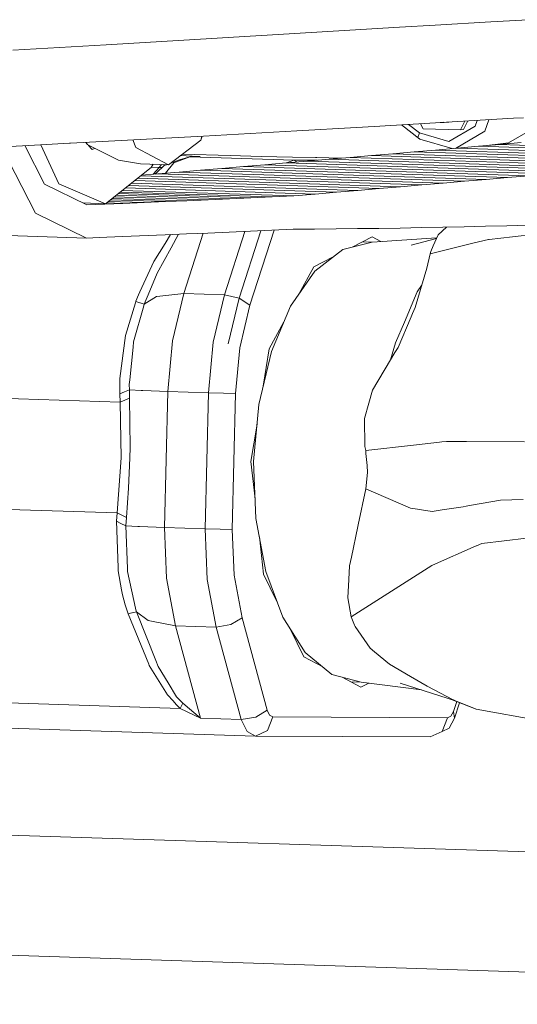
# Model space of a CAD drawing. Units: millimetres. Extents: x -324 to 5255, y 233 to 3257.
# Drawn here: x 1073 to 1225, y 646 to 946 of the extents above; entities that cross this region are included whole.
import ezdxf

# ---------------------------------------------------------------- set-up
doc = ezdxf.new("R2010")
doc.units = ezdxf.units.MM
doc.layers.add('1', color=7, linetype='Continuous', true_color=0xffffff)

msp = doc.modelspace()

# ---------------------------------------------------------------- linework, layer by layer
at = {"layer": '1', "color": 18, "linetype": 'Continuous', "lineweight": 13}
for p, q in [((1188.665535, 943.94125), (1199.511435, 944.586709)), ((1199.511435, 944.586709), (1216.514494, 945.598676)), ((1216.514494, 945.598676), (1227.879788, 946.27507)), ((1146.538879, 941.409841), (1143.018152, 941.201046)), ((1188.665535, 943.94125), (1146.538879, 941.409841)), ((1070.529248, 936.97448), (1099.033978, 938.592568)), ((1127.832439, 940.300419), (1099.033978, 938.592568)), ((1127.832439, 940.300419), (1143.018152, 941.201046)), ((1180.854346, 913.684442), (1223.444488, 916.156783)), ((1194.70587, 911.709263), (1191.398022, 914.296498)), ((1195.819642, 912.96567), (1195.056363, 914.508864)), ((1202.199962, 914.840355), (1201.013925, 914.854698)), ((1203.709653, 915.011184), (1202.199962, 914.840355)), ((1202.229025, 914.925234), (1202.199962, 914.840355)), ((1207.228925, 912.598267), (1208.571264, 915.293398)), ((1208.153989, 912.702992), (1209.470136, 915.345578)), ((1212.384986, 915.514783), (1211.79023, 913.776889)), ((1215.881467, 915.717753), (1214.677479, 912.19969)), ((1223.444488, 916.156783), (1226.491596, 916.339591)), ((1128.770258, 910.732939), (1157.312419, 912.345901)), ((1175.53785, 913.375869), (1157.312419, 912.345901)), ((1180.854346, 913.684442), (1175.53785, 913.375869)), ((1194.837596, 909.798517), (1189.246494, 914.171603)), ((1194.266822, 910.297825), (1194.70587, 911.709263)), ((1203.685429, 909.066632), (1194.70587, 911.709263)), ((1207.228925, 912.598267), (1195.819642, 912.96567)), ((1211.79023, 913.776889), (1203.685429, 909.066632)), ((1205.689655, 906.976259), (1214.677479, 912.19969)), ((1208.153989, 912.702992), (1207.228925, 912.598267)), ((1221.966054, 908.621981), (1231.378104, 914.091959)), ((1078.98822, 908.039644), (1087.892677, 908.521369)), ((1087.892677, 908.521369), (1088.14111, 908.53478)), ((1088.14111, 908.53478), (1128.770258, 910.732939)), ((1093.010854, 908.581055), (1092.814582, 908.787629)), ((1093.198325, 908.269897), (1092.884127, 908.791391)), ((1093.068182, 908.801349), (1093.319799, 908.150866)), ((1093.319799, 908.150866), (1093.198325, 908.269897)), ((1107.229618, 909.567526), (1108.106401, 907.265856)), ((1118.049171, 901.948288), (1127.911355, 909.509792)), ((1128.321546, 910.708663), (1127.911355, 909.509792)), ((1128.317868, 910.708464), (1127.911355, 909.509792)), ((1194.837596, 909.798517), (1194.266822, 910.297825)), ((1204.717615, 906.890929), (1194.837596, 909.798517)), ((1221.966054, 908.621981), (1213.625117, 907.676909)), ((1225.772049, 908.7549), (1219.247248, 908.175841)), ((1078.98822, 908.039644), (1024.448421, 905.293658)), ((1067.075061, 907.439837), (1077.448394, 887.138381)), ((1080.175664, 896.034374), (1074.165428, 907.796825)), ((1079.124625, 908.047023), (1084.603812, 896.110847)), ((1093.319799, 908.150866), (1094.013717, 907.719686)), ((1094.821121, 906.67577), (1093.563416, 907.99949)), ((1094.013717, 907.719686), (1102.839615, 903.330639)), ((1095.523986, 906.968642), (1094.821121, 906.67577)), ((1108.106401, 907.265856), (1118.049171, 901.948288)), ((1186.622169, 905.314698), (1180.096891, 904.747977)), ((1193.147208, 905.878201), (1186.622169, 905.314698)), ((1186.622169, 905.314698), (1273.779656, 902.508094)), ((1199.672248, 906.448021), (1193.147208, 905.878201)), ((1193.147208, 905.878201), (1280.304577, 903.071597)), ((1206.197288, 907.020822), (1199.672248, 906.448021)), ((1199.672248, 906.448021), (1286.829736, 903.641417)), ((1212.722208, 907.596781), (1206.197288, 907.020822)), ((1206.197288, 907.020822), (1293.354775, 904.214218)), ((1219.247248, 908.175841), (1212.722208, 907.596781)), ((1212.722208, 907.596781), (1299.879696, 904.790177)), ((1219.247248, 908.175841), (1306.404616, 905.369237)), ((1102.839615, 903.330639), (1109.492089, 902.22384)), ((1117.172283, 899.387205), (1119.720366, 902.551069)), ((1121.49563, 903.478637), (1118.657, 902.414321)), ((1119.720366, 902.551069), (1124.638822, 904.395237)), ((1124.638822, 904.395237), (1121.49563, 903.478637)), ((1125.315692, 904.609397), (1121.696033, 904.744399)), ((1136.950995, 904.763594), (1122.334924, 905.234248)), ((1124.638822, 904.395237), (1125.019338, 904.393151)), ((1156.379249, 903.373137), (1124.638822, 904.395237)), ((1125.019338, 904.393151), (1127.711918, 904.436841)), ((1127.711918, 904.436841), (1125.315692, 904.609397)), ((1146.407153, 904.494002), (1136.950995, 904.763594)), ((1146.407153, 904.494002), (1155.942704, 904.282346)), ((1153.995659, 902.509048), (1147.470142, 901.954725)), ((1160.521175, 903.069511), (1153.995659, 902.509048)), ((1153.995659, 902.509048), (1241.153147, 899.702444)), ((1154.098108, 902.517847), (1156.379249, 903.373137)), ((1163.002636, 904.185369), (1155.942704, 904.282346)), ((1156.379249, 903.373137), (1163.628317, 903.333491)), ((1157.459481, 902.806548), (1156.379249, 903.373137)), ((1167.046454, 903.623893), (1160.521175, 903.069511)), ((1160.521175, 903.069511), (1247.678544, 900.262907)), ((1163.383033, 904.183343), (1163.002636, 904.185369)), ((1170.784871, 903.94499), (1163.383033, 904.183343)), ((1173.571732, 904.184356), (1167.046454, 903.623893)), ((1167.046454, 903.623893), (1254.203941, 900.817289)), ((1180.096891, 904.747977), (1173.571732, 904.184356)), ((1173.571732, 904.184356), (1260.729219, 901.377752)), ((1180.096891, 904.747977), (1267.254378, 901.941373)), ((1112.773563, 901.078239), (1098.884489, 890.076294)), ((1118.049171, 901.948288), (1109.492089, 902.22384)), ((1113.424895, 902.097197), (1112.773563, 901.078239)), ((1115.201022, 901.150122), (1112.867544, 901.225264)), ((1113.358273, 899.063219), (1114.48064, 899.56887)), ((1115.201022, 901.150122), (1113.365881, 899.066647)), ((1114.150326, 899.130504), (1114.48064, 899.56887)), ((1114.48064, 899.56887), (1116.777207, 901.709511)), ((1121.3676, 899.743571), (1114.841845, 899.189248)), ((1115.963176, 902.01546), (1115.201022, 901.150122)), ((1116.139514, 901.115114), (1115.201022, 901.150122)), ((1117.464279, 901.967122), (1116.777207, 901.709511)), ((1127.893474, 900.297954), (1121.3676, 899.743571)), ((1121.3676, 899.743571), (1208.524968, 896.936967)), ((1134.419229, 900.849178), (1127.893474, 900.297954)), ((1127.893474, 900.297954), (1215.050842, 897.491291)), ((1140.944745, 901.400402), (1134.419229, 900.849178)), ((1134.419229, 900.849178), (1221.576597, 898.042574)), ((1147.470142, 901.954725), (1140.944745, 901.400402)), ((1140.944745, 901.400402), (1228.102233, 898.593798)), ((1147.470142, 901.954725), (1234.62763, 899.148121)), ((1106.837927, 896.376446), (1175.894525, 894.152715)), ((1107.776672, 897.120054), (1182.420876, 894.716396)), ((1108.704136, 897.854725), (1188.947107, 895.270779)), ((1109.63536, 898.592375), (1195.47322, 895.828262)), ((1114.841845, 899.189248), (1109.85395, 898.765527)), ((1114.841845, 899.189248), (1201.999213, 896.382644)), ((1201.999213, 896.382644), (1195.47322, 895.828262)), ((1208.524968, 896.936967), (1201.999213, 896.382644)), ((1215.050842, 897.491291), (1208.524968, 896.936967)), ((1221.576597, 898.042574), (1215.050842, 897.491291)), ((1228.102233, 898.593798), (1221.576597, 898.042574)), ((1093.1659, 889.728441), (1080.175664, 896.034374)), ((1084.603812, 896.110847), (1098.884489, 890.076294)), ((1103.36484, 893.625312), (1149.79067, 892.13033)), ((1103.987873, 894.118834), (1156.314518, 892.433837)), ((1104.945367, 894.877294), (1162.841346, 893.012955)), ((1105.895482, 895.629908), (1169.368054, 893.585994)), ((1169.368054, 893.585994), (1162.841346, 893.012955)), ((1175.894525, 894.152715), (1169.368054, 893.585994)), ((1182.420876, 894.716396), (1175.894525, 894.152715)), ((1188.947107, 895.270779), (1182.420876, 894.716396)), ((1195.47322, 895.828262), (1188.947107, 895.270779)), ((1098.884489, 890.076294), (1091.992115, 890.298239)), ((1099.19632, 890.323304), (1104.125764, 890.164569)), ((1099.770382, 890.778036), (1110.649135, 890.427723)), ((1100.351892, 891.238667), (1117.172505, 890.697017)), ((1100.940925, 891.705257), (1123.695995, 890.97251)), ((1101.53748, 892.177807), (1130.219485, 891.254201)), ((1102.137944, 892.653451), (1136.743094, 891.539111)), ((1102.749475, 893.137863), (1143.266823, 891.833141)), ((1110.649135, 890.427723), (1104.125764, 890.164569)), ((1117.172505, 890.697017), (1110.649135, 890.427723)), ((1123.695995, 890.97251), (1117.172505, 890.697017)), ((1130.219485, 891.254201), (1123.695995, 890.97251)), ((1136.743094, 891.539111), (1130.219485, 891.254201)), ((1143.266823, 891.833141), (1136.743094, 891.539111)), ((1149.79067, 892.13033), (1143.266823, 891.833141)), ((1156.314518, 892.433837), (1149.79067, 892.13033)), ((1162.841346, 893.012955), (1156.314518, 892.433837)), ((1104.125764, 890.164569), (1093.1659, 889.728441)), ((1077.448394, 887.138381), (1093.030121, 879.574313)), ((1093.030121, 879.574313), (1005.872752, 882.380977)), ((1136.621382, 881.38993), (1130.095388, 881.101861)), ((1135.211136, 862.269595), (1141.439915, 881.604926)), ((1143.147137, 881.681099), (1136.621382, 881.38993)), ((1139.635589, 861.259117), (1146.255511, 881.822766)), ((1139.635589, 861.259117), (1146.255511, 881.822766)), ((1142.949965, 859.090402), (1150.333048, 882.009217)), ((1149.67313, 881.978526), (1143.147137, 881.681099)), ((1156.199243, 882.282033), (1149.67313, 881.978526)), ((1162.722375, 882.319107), (1156.199243, 882.282033)), ((1169.245746, 882.374778), (1162.722375, 882.319107)), ((1175.769474, 882.446005), (1169.245746, 882.374778)), ((1182.293441, 882.53273), (1175.769474, 882.446005)), ((1188.817765, 882.634833), (1182.293441, 882.53273)), ((1195.342209, 882.752552), (1188.817765, 882.634833)), ((1201.866891, 882.87951), (1195.342209, 882.752552)), ((1203.031353, 882.904391), (1200.393583, 880.560353)), ((1208.391811, 883.018925), (1201.866891, 882.87951)), ((1214.91697, 883.170738), (1208.391811, 883.018925)), ((1221.442248, 883.33179), (1214.91697, 883.170738)), ((1227.967765, 883.505359), (1221.442248, 883.33179)), ((1093.030121, 879.574313), (1096.879627, 879.725292)), ((1103.992607, 880.011513), (1096.879627, 879.725292)), ((1117.043879, 880.54426), (1103.992607, 880.011513)), ((1118.696963, 880.614877), (1117.037918, 877.921715)), ((1123.569634, 880.823031), (1117.043879, 880.54426)), ((1121.150691, 880.719697), (1118.868019, 876.552537)), ((1122.772362, 862.670138), (1128.690635, 881.041839)), ((1130.095388, 881.101861), (1123.569634, 880.823031)), ((1180.275943, 878.361001), (1171.284344, 876.11927)), ((1174.391145, 876.893839), (1180.315044, 879.913046)), ((1177.448466, 878.452051), (1180.275943, 878.361001)), ((1180.275943, 878.361001), (1199.980489, 879.6178)), ((1182.905879, 878.528744), (1180.315044, 879.913046)), ((1199.885362, 879.400749), (1192.15336, 877.399995)), ((1200.393583, 880.560353), (1198.93315, 877.228096)), ((1215.829637, 879.121676), (1211.066033, 877.969041)), ((1215.829637, 879.121676), (1216.048147, 879.146471)), ((1216.048147, 879.146471), (1223.138358, 879.951611)), ((1230.193522, 880.752697), (1223.138358, 879.951611)), ((1117.037918, 877.921715), (1113.634016, 872.396245)), ((1114.644315, 868.842139), (1118.868019, 876.552537)), ((1162.790205, 869.449034), (1171.284344, 876.11927)), ((1211.066033, 877.969041), (1197.997238, 874.806776)), ((1197.997238, 874.806776), (1198.180463, 875.510469)), ((1198.93315, 877.228096), (1198.180463, 875.510469)), ((1113.634016, 872.396245), (1109.378006, 863.17189)), ((1162.425544, 870.795384), (1168.349536, 873.814639)), ((1196.938541, 870.372548), (1197.997238, 874.806776)), ((1162.790205, 869.449034), (1155.372407, 858.805015)), ((1157.935296, 862.482581), (1162.425544, 870.795384)), ((1193.396356, 858.413115), (1196.938541, 870.372548)), ((1111.856248, 862.19789), (1114.644315, 868.842139)), ((1108.963515, 862.273588), (1109.378006, 863.17189)), ((1193.985488, 863.115325), (1195.38304, 865.12073)), ((1108.139422, 860.244408), (1107.986714, 859.740749)), ((1108.139422, 860.244408), (1108.158257, 860.292211)), ((1109.299328, 859.838441), (1108.139422, 860.244408)), ((1108.963515, 862.273588), (1108.158257, 860.292211)), ((1110.665466, 859.360352), (1111.856248, 862.19789)), ((1114.410188, 861.683979), (1110.665466, 859.360352)), ((1115.408566, 861.801698), (1114.410188, 861.683979)), ((1122.772362, 862.670138), (1115.408566, 861.801698)), ((1119.331863, 848.221674), (1122.772362, 862.670138)), ((1135.211136, 862.269595), (1122.772362, 862.670138)), ((1131.770637, 847.821131), (1135.211136, 862.269595)), ((1139.635589, 861.259117), (1135.211136, 862.269595)), ((1139.635589, 861.259117), (1136.296894, 847.238674)), ((1139.635589, 861.259117), (1136.296894, 847.238674)), ((1142.949965, 859.090402), (1139.635589, 861.259117)), ((1190.126802, 853.929594), (1193.985488, 863.115325)), ((1107.986714, 859.740749), (1104.985621, 849.843159)), ((1110.536363, 858.902767), (1107.42202, 847.864463)), ((1109.402444, 859.80238), (1109.299328, 859.838441)), ((1110.665466, 859.360352), (1109.402444, 859.80238)), ((1110.536363, 858.902767), (1110.665466, 859.360352)), ((1139.853503, 846.086755), (1142.949965, 859.090402)), ((1149.536516, 844.912424), (1155.372407, 858.805015)), ((1192.614224, 856.572583), (1193.396356, 858.413115)), ((1192.165639, 855.516925), (1188.191797, 846.165731)), ((1192.614224, 856.572583), (1192.165639, 855.516925)), ((1148.865845, 845.692291), (1153.356098, 854.005104)), ((1187.458779, 847.578361), (1190.126802, 853.929594)), ((1104.985621, 849.843159), (1103.242662, 836.697116)), ((1117.891933, 832.70426), (1119.331863, 848.221674)), ((1106.258657, 836.263552), (1107.260491, 846.253111)), ((1107.42202, 847.864463), (1107.260491, 846.253111)), ((1130.330708, 832.303658), (1131.770637, 847.821131)), ((1138.557579, 832.121089), (1139.853503, 846.086755)), ((1147.012545, 834.313174), (1148.865845, 845.692291)), ((1185.910847, 842.342808), (1187.458779, 847.578361)), ((1188.191797, 846.165731), (1187.251474, 844.589665)), ((1149.536516, 844.912424), (1145.680215, 828.71814)), ((1185.910847, 842.342808), (1180.427935, 833.154872)), ((1185.910847, 842.342808), (1187.251474, 844.589665)), ((1103.242662, 836.697116), (1103.230264, 835.304036)), ((1106.258657, 836.263552), (1106.119659, 834.877803)), ((1103.2007, 832.001045), (1103.230264, 835.304036)), ((1106.131699, 833.200231), (1104.60427, 832.575336)), ((1106.119659, 834.877803), (1106.131699, 833.200231)), ((1106.131699, 833.200231), (1106.185224, 830.669)), ((1109.738853, 833.002045), (1106.131699, 833.200231)), ((1179.276015, 829.12971), (1180.427935, 833.154872)), ((1103.282358, 829.467371), (1023.732807, 832.028999)), ((1104.60427, 832.575336), (1103.2007, 832.001045)), ((1103.282358, 829.467371), (1103.2007, 832.001045)), ((1106.185224, 830.669), (1103.282358, 829.467371)), ((1106.360938, 815.593019), (1106.185224, 830.669)), ((1109.738853, 833.002045), (1110.242393, 832.983687)), ((1117.891933, 832.70426), (1110.242393, 832.983687)), ((1116.847302, 791.179433), (1117.891933, 832.70426)), ((1130.330708, 832.303658), (1117.891933, 832.70426)), ((1129.286077, 790.77889), (1130.330708, 832.303658)), ((1134.899642, 832.180991), (1130.330708, 832.303658)), ((1134.899642, 832.180991), (1138.557579, 832.121089)), ((1137.512829, 790.596321), (1138.557579, 832.121089)), ((1103.282358, 829.467371), (1103.645351, 812.493577)), ((1144.06624, 811.325743), (1145.680215, 828.71814)), ((1179.276015, 829.12971), (1177.95315, 824.506297)), ((1177.95315, 824.506297), (1178.074505, 815.940216)), ((1143.269326, 811.330094), (1145.122566, 822.708847)), ((1106.360938, 815.593019), (1106.242444, 812.402501)), ((1178.303864, 814.688816), (1178.074505, 815.940216)), ((1192.92679, 816.320911), (1178.303864, 814.688816)), ((1200.889852, 817.209675), (1192.92679, 816.320911)), ((1201.567199, 817.285254), (1200.889852, 817.209675)), ((1203.001406, 817.445293), (1201.567199, 817.285254)), ((1209.054019, 817.415073), (1203.001406, 817.445293)), ((1226.809408, 817.326322), (1209.054019, 817.415073)), ((1102.430846, 795.622244), (1103.645351, 812.493577)), ((1105.900909, 803.213015), (1106.242444, 812.402501)), ((1178.385522, 813.766852), (1178.303864, 814.688816)), ((1178.385522, 813.766852), (1178.709414, 810.114279)), ((1144.549577, 799.934259), (1143.269326, 811.330094)), ((1144.804742, 793.920412), (1144.06624, 811.325743)), ((1178.896215, 808.006361), (1178.709414, 810.114279)), ((1178.400423, 802.976563), (1178.896215, 808.006361)), ((1105.267431, 794.186607), (1105.900909, 803.213015)), ((1176.006701, 791.939392), (1178.400423, 802.976563)), ((1191.314961, 797.346487), (1178.400423, 802.976563)), ((1102.430846, 795.622244), (1022.881295, 798.183873)), ((1192.016866, 797.11391), (1191.314961, 797.346487)), ((1192.016866, 797.11391), (1194.118645, 796.787515)), ((1208.068754, 797.491803), (1201.638128, 796.536698)), ((1208.068754, 797.491803), (1208.959128, 797.648683)), ((1210.661556, 797.948613), (1208.959128, 797.648683)), ((1219.480302, 799.502268), (1210.661556, 797.948613)), ((1226.367142, 799.744263), (1219.480302, 799.502268)), ((1102.22223, 793.113544), (1102.430846, 795.622244)), ((1105.267431, 794.186607), (1102.430846, 795.622244)), ((1105.086948, 791.675403), (1105.267431, 794.186607)), ((1195.398237, 796.588853), (1194.118645, 796.787515)), ((1198.619988, 796.088472), (1195.398237, 796.588853)), ((1201.638128, 796.536698), (1198.619988, 796.088472)), ((1102.679159, 778.929308), (1102.22223, 793.113544)), ((1103.574659, 792.434588), (1102.22223, 793.113544)), ((1105.086948, 791.675403), (1103.574659, 792.434588)), ((1105.086948, 791.675403), (1105.519559, 778.649166)), ((1108.693506, 791.477277), (1105.086948, 791.675403)), ((1109.197881, 791.45886), (1108.693506, 791.477277)), ((1116.847302, 791.179433), (1109.197881, 791.45886)), ((1117.506053, 775.650575), (1116.847302, 791.179433)), ((1129.286077, 790.77889), (1116.847302, 791.179433)), ((1147.845294, 777.688398), (1144.804742, 793.920412)), ((1175.917413, 791.509762), (1173.956897, 782.077983)), ((1176.006701, 791.939392), (1175.917413, 791.509762)), ((1133.855011, 790.656104), (1129.286077, 790.77889)), ((1129.944946, 775.249972), (1129.286077, 790.77889)), ((1137.512829, 790.596321), (1133.855011, 790.656104)), ((1137.512829, 790.596321), (1138.105776, 776.620283)), ((1147.135522, 776.916101), (1145.855211, 788.312472)), ((1198.677208, 779.632046), (1212.089922, 785.574749)), ((1212.163832, 785.607472), (1212.089922, 785.574749)), ((1213.728931, 786.300912), (1212.163832, 785.607472)), ((1227.434899, 787.947073), (1213.728931, 786.300912)), ((1173.956897, 782.077983), (1173.409607, 779.444888)), ((1173.168566, 775.334909), (1173.409607, 779.444888)), ((1198.538329, 779.543653), (1173.878457, 763.837292)), ((1198.677208, 779.632046), (1198.538329, 779.543653)), ((1102.679159, 778.929308), (1102.711227, 777.933195)), ((1102.711227, 777.933195), (1103.783991, 772.104695)), ((1105.525758, 778.461292), (1105.519559, 778.649166)), ((1105.525758, 778.461292), (1105.55103, 777.700021)), ((1106.760647, 772.170141), (1105.55103, 777.700021)), ((1140.547301, 763.586416), (1138.105776, 776.620283)), ((1151.206674, 768.555774), (1147.135522, 776.916101)), ((1152.980711, 763.735845), (1147.845294, 777.688398)), ((1120.21878, 761.168435), (1117.506053, 775.650575)), ((1132.657673, 760.767892), (1129.944946, 775.249972)), ((1173.168566, 775.334909), (1172.839787, 769.728913)), ((1104.056503, 770.623877), (1103.783991, 772.104695)), ((1104.056503, 770.623877), (1104.879882, 767.576888)), ((1107.672479, 768.001571), (1106.760647, 772.170141)), ((1105.125334, 766.668394), (1104.879882, 767.576888)), ((1107.672479, 768.001571), (1108.097698, 766.057565)), ((1172.839787, 769.728913), (1173.878457, 763.837292)), ((1105.737474, 764.772966), (1105.125334, 766.668394)), ((1105.737474, 764.772966), (1106.89738, 765.07087)), ((1105.737474, 764.772966), (1112.073328, 749.380365)), ((1107.019927, 765.102401), (1106.89738, 765.07087)), ((1108.3025, 765.431836), (1107.019927, 765.102401)), ((1108.097698, 766.057565), (1108.3025, 765.431836)), ((1108.3025, 765.431836), (1114.190247, 750.546053)), ((1111.920621, 762.752428), (1108.3025, 765.431836)), ((1111.920621, 762.752428), (1112.912085, 762.563183)), ((1120.21878, 761.168435), (1112.912085, 762.563183)), ((1120.21878, 761.168435), (1127.874639, 732.903972)), ((1132.657673, 760.767892), (1120.21878, 761.168435)), ((1137.101438, 761.529818), (1132.657673, 760.767892)), ((1137.12671, 761.534228), (1137.101438, 761.529818)), ((1140.547301, 763.586416), (1137.12671, 761.534228)), ((1148.203041, 735.321953), (1140.547301, 763.586416)), ((1159.860994, 753.013566), (1152.980711, 763.735845)), ((1173.878457, 763.837292), (1174.929049, 761.327996)), ((1175.075795, 760.9777), (1174.929049, 761.327996)), ((1175.075795, 760.9777), (1179.702427, 754.28982)), ((1140.313413, 732.503429), (1132.657673, 760.767892)), ((1159.428622, 751.671567), (1155.357483, 760.031869)), ((1159.860994, 753.013566), (1168.017175, 746.252253)), ((1179.702427, 754.28982), (1180.994656, 753.215029)), ((1185.548451, 749.427035), (1180.994656, 753.215029)), ((1112.073328, 749.380365), (1112.232949, 748.992696)), ((1112.232949, 748.992696), (1117.746141, 740.016952)), ((1114.190247, 750.546053), (1114.904072, 748.740986)), ((1159.428622, 751.671567), (1165.199243, 748.588263)), ((1185.548451, 749.427035), (1192.012932, 745.649233)), ((1114.904072, 748.740986), (1117.937591, 743.770495)), ((1176.893618, 743.91283), (1168.017175, 746.252253)), ((1117.937591, 743.770495), (1120.567824, 739.460483)), ((1171.083983, 745.443983), (1176.854517, 742.360726)), ((1173.760838, 744.013711), (1176.893618, 743.91283)), ((1176.854517, 742.360726), (1179.293969, 743.604022)), ((1176.893618, 743.91283), (1195.383583, 741.534073)), ((1205.747273, 738.262549), (1188.787605, 743.616238)), ((1192.012932, 745.649233), (1197.092678, 742.680624)), ((1117.746141, 740.016952), (1119.481709, 738.192215)), ((1205.067541, 738.542154), (1197.092678, 742.680624)), ((1121.670153, 735.891357), (1014.015224, 739.358022)), ((1119.481709, 738.192215), (1120.470192, 737.152949)), ((1121.670153, 735.891357), (1120.470192, 737.152949)), ((1121.356036, 738.611176), (1120.567824, 739.460483)), ((1121.356036, 738.611176), (1122.41676, 737.468138)), ((1122.41676, 737.468138), (1121.670153, 735.891357)), ((1127.874639, 732.903972), (1122.41676, 737.468138)), ((1212.033655, 735.676303), (1204.163822, 738.762399)), ((1205.067541, 738.542154), (1205.173399, 738.498583)), ((1205.144074, 735.010519), (1206.107208, 738.000315)), ((1205.173399, 738.498583), (1205.747273, 738.262549)), ((1205.469157, 732.928231), (1206.992173, 737.653283)), ((1212.033655, 735.676303), (1205.747273, 738.262549)), ((1127.874639, 732.903972), (1121.670153, 735.891357)), ((1144.756224, 733.260288), (1148.203041, 735.321953)), ((1148.912336, 733.860626), (1148.203041, 735.321953)), ((1149.930861, 733.312979), (1148.912336, 733.860626)), ((1205.144074, 735.010519), (1204.355743, 733.551099)), ((1205.144074, 735.010519), (1205.469157, 732.928231)), ((1212.033655, 735.676303), (1231.537964, 732.141688)), ((1144.632842, 727.481082), (957.179572, 733.517304)), ((1140.313413, 732.503429), (1127.874639, 732.903972)), ((1144.756224, 733.260288), (1140.313413, 732.503429)), ((1140.313413, 732.503429), (1141.600396, 729.851916)), ((1149.930861, 733.312979), (1148.316648, 729.120567)), ((1203.315641, 733.020976), (1149.930861, 733.312979)), ((1203.315641, 733.020976), (1201.701428, 728.828504)), ((1204.355743, 733.551099), (1203.315641, 733.020976)), ((1205.469157, 732.928231), (1203.844692, 729.920819)), ((1141.600396, 729.851916), (1142.086532, 728.8502)), ((1144.632842, 727.481082), (1142.086532, 728.8502)), ((1148.316648, 729.120567), (1144.632842, 727.481082)), ((1198.017623, 727.189019), (1201.701428, 728.828504)), ((1201.701428, 728.828504), (1203.844692, 729.920819)), ((1198.017623, 727.189019), (1144.632842, 727.481082)), ((1268.236879, 690.830893), (965.863029, 700.561443)), ((1534.043445, 645.528285), (935.089199, 664.802893))]:
    msp.add_line(p, q, dxfattribs=at)

doc.saveas('drawing.dxf')
